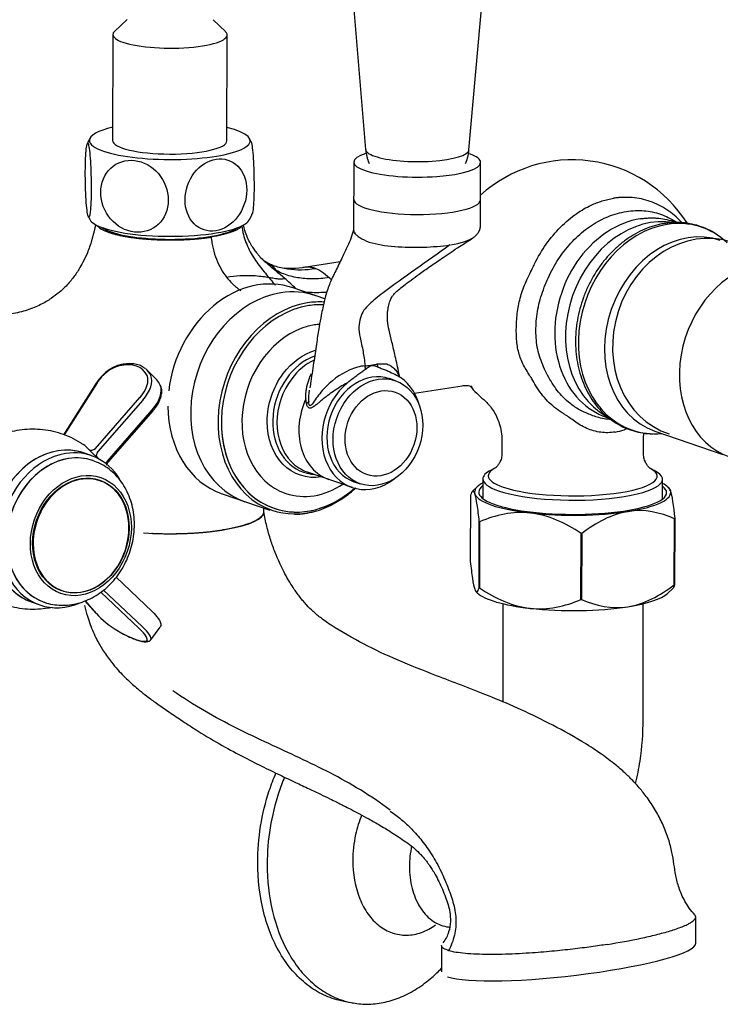
# Model space of a CAD drawing. Units: millimetres. Extents: x 948 to 1555, y 375 to 1233.
# Drawn here: x 1182 to 1312, y 628 to 810 of the extents above; entities that cross this region are included whole.
import ezdxf

# ---------------------------------------------------------------- set-up
doc = ezdxf.new("R2010")
doc.units = ezdxf.units.MM
doc.layers.add('2细线层', color=3, linetype='Continuous')

msp = doc.modelspace()

# ---------------------------------------------------------------- linework, layer by layer
at = {"layer": '2细线层'}
for p, q in [((1240.49, 853.16), (1246.1, 786.23)), ((1265.31, 786.18), (1271.3, 853.07)), ((1201.81, 810.36), (1199.48, 808.18)), ((1220.09, 808.12), (1217.77, 810.32)), ((1199.16, 807.57), (1199.11, 787.91)), ((1220.35, 787.85), (1220.4, 807.51)), ((1243.92, 783.9), (1243.88, 771.32)), ((1267.45, 772.1), (1267.48, 783.84)), ((1303.89, 772.67), (1303.32, 772.86)), ((1241.38, 765.41), (1234.67, 764.35)), ((1238.53, 758.52), (1232.63, 760.55)), ((1207.3, 743.44), (1205.54, 745.25)), ((1196.07, 742.87), (1189.99, 733.28)), ((1196.21, 742.9), (1190.09, 733.24)), ((1251.68, 743.29), (1250.54, 743.69)), ((1255.21, 740.97), (1264.07, 742.38)), ((1255.29, 740.81), (1255.02, 740.77)), ((1195.92, 730.71), (1204.18, 740.16)), ((1204.72, 739.71), (1196.37, 730.16)), ((1198.13, 728.35), (1206.48, 737.9)), ((1198.27, 728.18), (1206.62, 737.72)), ((1290.82, 736.52), (1291.37, 736.33)), ((1299.82, 733.95), (1312.46, 729.6)), ((1271.44, 732), (1271.44, 729.9)), ((1297.74, 729.82), (1297.74, 732.28)), ((1195.11, 729.4), (1193.68, 729.9)), ((1195.42, 728.49), (1195.42, 728.49)), ((1235.24, 726.38), (1243.59, 723.51)), ((1270.34, 727.18), (1269.42, 726.72)), ((1299.74, 726.63), (1298.82, 727.1)), ((1243.95, 724.56), (1245.1, 724.16)), ((1267.88, 725.08), (1267.87, 721.43)), ((1301.25, 721.34), (1301.26, 724.99)), ((1219.47, 722.29), (1228.31, 719.24)), ((1266.9, 723.66), (1265.92, 722.74)), ((1302.5, 723.31), (1302.24, 723.56)), ((1265.59, 722.03), (1265.56, 709.74)), ((1227.23, 719), (1227.23, 719.61)), ((1267.19, 704.85), (1267.23, 717.14)), ((1267.29, 717.12), (1267.26, 704.83)), ((1303.44, 705.4), (1303.48, 717.69)), ((1303.53, 717.72), (1303.49, 705.42)), ((1286.11, 702.67), (1286.14, 714.96)), ((1286.26, 714.96), (1286.23, 702.67)), ((1206.48, 700.44), (1199.77, 706.8)), ((1204.06, 697.31), (1196.95, 704.05)), ((1197.44, 704.44), (1204.6, 697.65)), ((1266.59, 704.14), (1266.84, 703.9)), ((1302.18, 703.8), (1303.15, 704.7)), ((1184.14, 702.16), (1185.57, 701.67)), ((1186.37, 702.19), (1186.37, 702.19)), ((1193.96, 702.41), (1196, 700.12)), ((1193.99, 702.42), (1196.08, 700.06)), ((1271.66, 683.66), (1271.66, 701.89)), ((1297.66, 680.47), (1297.66, 701.89)), ((1206.19, 695.2), (1207.97, 697.57)), ((1307.46, 638.84), (1307.47, 643.76)), ((1260.23, 638.45), (1260.21, 633.54)), ((1242.01, 628.08), (1243.77, 627.76))]:
    msp.add_line(p, q, dxfattribs=at)
for centre, radius, start, end in [((1284.47, 759.03), 25.29, 32.4327, 132.252), ((1284.47, 759.03), 25.29, 221.4531, 229.5074), ((1188.81, 716.06), 13.33, 330.211, 351.8086), ((1246.36, 642.21), 14.68, 252.4441, 252.853), ((1246.34, 642.13), 14.6, 252.8505, 259.8856)]:
    msp.add_arc(centre, radius, start, end, dxfattribs=at)
for centre, major_axis, ratio, start_param, end_param in [((1209.78, 807.54), (-10.62, 0.03), 0.234612, 6.0394, 6.283185), ((1209.78, 807.54), (-10.62, 0.03), 0.234612, 0.602677, 3.385441), ((1209.78, 807.54), (-10.62, 0.03), 0.234612, 0, 0.602677), ((1209.73, 787.88), (-14.93, 0.04), 0.234612, 5.503562, 6.283185), ((1209.73, 787.88), (-14.93, 0.04), 0.234612, 0.602677, 3.921083), ((1209.73, 787.88), (-14.93, 0.04), 0.234612, 0, 0.602677), ((1209.73, 787.88), (10.62, -0.03), 0.234612, 3.141673, 6.283185), ((1255.71, 786.25), (-9.61, 0.03), 0.234612, 0.020304, 0.602677), ((1255.71, 786.25), (-9.61, 0.03), 0.234612, 0.602677, 3.121351), ((1255.7, 783.87), (11.78, -0.03), 0.234612, 2.519834, 6.283185), ((1255.7, 783.87), (11.78, -0.03), 0.234612, 0, 0.602677), ((1255.68, 776.94), (11.78, -0.03), 0.234612, 3.141673, 6.283185), ((1299.08, 754), (6.25, 18.17), 0.800827, 0.134409, 2.995811), ((1209.69, 773.62), (-14.93, 0.04), 0.234612, 0.12329, 0.602677), ((1209.68, 772.64), (13.66, -0.04), 0.234612, 3.307978, 3.745218), ((1209.68, 772.64), (-13.15, 0.04), 0.234612, 0.299415, 0.602677), ((1209.69, 773.62), (-14.93, 0.04), 0.234612, 0.602677, 3.017973), ((1209.68, 772.64), (-13.15, 0.04), 0.234612, 0.602677, 2.842142), ((1302.04, 752.98), (-6.48, -18.82), 0.800827, 3.544117, 6.283185), ((1305.91, 751.65), (6.09, 17.69), 0.800827, 0, 3.141494), ((1308.17, 751.27), (5.67, 17.83), 0.850281, 0, 3.141494), ((1302.04, 752.98), (-6.48, -18.82), 0.800827, 2.793963, 3.544117), ((1319.81, 746.86), (-6.09, -17.69), 0.800827, 3.544117, 6.283185), ((1226.05, 741.42), (6.58, 19.13), 0.800827, 0, 1.837735), ((1230.28, 739.96), (-6.58, -19.13), 0.800827, 3.544117, 6.283185), ((1230.28, 739.96), (-6.58, -19.13), 0.800827, 3.141502, 3.544117), ((1235.24, 738.25), (-6.53, -18.98), 0.800827, 3.544117, 6.283185), ((1235.49, 738.17), (-6.39, -18.56), 0.800827, 3.544117, 6.283185), ((1235.24, 738.25), (-6.53, -18.98), 0.800827, 3.356701, 3.544117), ((1235.49, 738.17), (-6.39, -18.56), 0.800827, 3.375354, 3.544117), ((1236.57, 737.8), (-5.31, -15.42), 0.800827, 3.544117, 6.283185), ((1236.57, 737.8), (-5.31, -15.42), 0.800827, 3.475591, 3.544117), ((1238.32, 737.19), (-3.74, -10.87), 0.800827, 3.73006, 6.283185), ((1199.11, 742.49), (-3.26, -3.18), 0.555532, 3.885894, 5.115728), ((1197.64, 738.13), (-7.24, -7.07), 0.555532, 2.94217, 3.885894), ((1201.97, 741.5), (-3.26, -3.18), 0.555532, 1.712336, 2.94217), ((1202.27, 741.2), (3.62, 3.53), 0.555532, 4.853929, 6.083763), ((1197.94, 737.83), (7.6, 7.42), 0.555532, 6.083763, 6.361262), ((1247.24, 734.12), (3.29, 9.56), 0.800827, 0, 3.141494), ((1247.24, 734.12), (3.65, 10.62), 0.800827, 5.409993, 6.171991), ((1196.5, 742.6), (-0.427, 0.271), 0.326355, 5.654959, 6.283209), ((1204.03, 739.4), (-3.62, -3.53), 0.555532, 1.712336, 2.94217), ((1199.7, 736.03), (-7.6, -7.42), 0.555532, 2.94217, 3.141606), ((1207.57, 742.15), (0.461, 0.208), 0.815016, 6.28256, 6.571439), ((1247.24, 734.12), (3.65, 10.62), 0.800827, 0.916262, 4.014761), ((1242.95, 735.6), (-3.65, -10.62), 0.800827, 4.575102, 6.283177), ((1226.05, 741.42), (6.58, 19.13), 0.800827, 1.983629, 3.141502), ((1235.49, 738.17), (6.39, 18.56), 0.800827, 1.97332, 4.104155), ((1302.04, 752.98), (-6.48, -18.82), 0.800827, 0, 0.347644), ((1188.91, 716.03), (4.77, 13.87), 0.800827, 0, 3.141494), ((1188.91, 716.03), (-4.77, -13.87), 0.800827, 3.544117, 6.283185), ((1190.34, 715.53), (-4.77, -13.87), 0.800827, 3.544117, 6.283185), ((1190.9, 715.34), (4.53, 13.15), 0.800827, 0, 3.135604), ((1188.91, 716.03), (-4.77, -13.87), 0.800827, 3.141502, 3.544117), ((1190.34, 715.53), (-4.77, -13.87), 0.800827, 2.568554, 3.544117), ((1195.33, 731.31), (-0.764, -0.663), 0.831046, 0.221659, 1.619942), ((1196.86, 729.86), (-0.644, -0.78), 0.563755, 4.794188, 6.107924), ((1190.9, 715.34), (-4.53, -13.15), 0.800827, 3.544117, 6.283185), ((1190.9, 715.34), (-4.53, -13.15), 0.800827, 3.134237, 3.544117), ((1198.62, 728.06), (-0.794, -0.627), 0.542917, 4.911589, 5.471528), ((1193.25, 714.53), (3.51, 10.2), 0.800827, 0, 3.544117), ((1238.32, 737.19), (-3.74, -10.87), 0.800827, 0, 0.217563), ((1284.57, 725.04), (-16.69, 0.05), 0.234612, 5.851886, 6.283185), ((1284.58, 725.6), (-15.68, 0.04), 0.234612, 5.851886, 6.283185), ((1284.57, 725.04), (-16.69, 0.05), 0.234612, 0.602677, 3.572955), ((1284.58, 725.6), (-15.68, 0.04), 0.234612, 0.602677, 3.557149), ((1193.25, 714.53), (3.51, 10.2), 0.800827, 4.946249, 6.283185), ((1236.57, 737.8), (-5.31, -15.42), 0.800827, 0, 0.81152), ((1284.57, 722.58), (-18.21, 0.05), 0.234612, 5.872044, 6.362264), ((1284.57, 725.04), (-16.69, 0.05), 0.234612, 0, 0.602677), ((1284.58, 725.6), (-15.68, 0.04), 0.234612, 0, 0.602677), ((1284.57, 722.58), (-18.21, 0.05), 0.234612, 3.220671, 3.552731), ((1235.49, 738.17), (-6.39, -18.56), 0.800827, 0, 0.962513), ((1284.57, 722.58), (17.45, -0.05), 0.234612, 2.845676, 6.283185), ((1284.57, 722.58), (-18.21, 0.05), 0.234612, 0.079078, 1.126276), ((1284.57, 722.58), (-18.21, 0.05), 0.234612, 2.173474, 3.220671), ((1284.57, 722.58), (17.45, -0.05), 0.234612, 0, 0.295881), ((1209.53, 719.05), (-17.7, 0.05), 0.234612, 1.304234, 3.141673), ((1235.24, 738.25), (-6.53, -18.98), 0.800827, 0, 0.511105), ((1284.57, 722.58), (-18.21, 0.05), 0.234612, 1.126276, 2.173474), ((1284.56, 719.87), (20.99, -0.06), 0.234612, 3.741374, 3.747166), ((1284.56, 719.87), (20.99, -0.06), 0.234612, 5.835769, 5.841561), ((1284.56, 719.87), (20.99, -0.06), 0.234612, 4.788571, 4.794364), ((1193.25, 714.53), (3.51, 10.2), 0.800827, 3.544117, 4.478642), ((1284.52, 704.88), (18.21, -0.05), 0.234612, 3.385359, 4.267869), ((1284.52, 707.58), (-20.99, 0.06), 0.234612, 0.599781, 0.605573), ((1284.52, 707.58), (-20.99, 0.06), 0.234612, 2.694176, 2.699968), ((1190.34, 715.53), (-4.77, -13.87), 0.800827, 0, 0.63186), ((1284.52, 707.58), (-20.99, 0.06), 0.234612, 1.646979, 1.652771), ((1284.52, 704.88), (18.21, -0.05), 0.234612, 5.315066, 6.039416), ((1284.52, 704.88), (18.21, -0.05), 0.234612, 4.267869, 5.315066), ((1196.38, 700.45), (0.378, 0.336), 0.655308, 3.141572, 3.442307), ((1198.99, 698.83), (3.64, -2.73), 0.22374, 3.975006, 5.20484), ((1197.54, 701.28), (8.09, -6.07), 0.22374, 5.20484, 6.148563), ((1201.85, 697.84), (3.64, -2.73), 0.22374, 6.148563, 7.378398), ((1202.15, 698.24), (-4.05, 3.03), 0.22374, 3.146037, 4.236805), ((1205.67, 695.42), (-0.189, 0.469), 0.96583, 2.099864, 3.142823), ((1283.83, 636.19), (23.62, 2.71), 0.143356, 3.433126, 6.266352)]:
    msp.add_ellipse(centre, major_axis=major_axis, ratio=ratio, start_param=start_param, end_param=end_param, dxfattribs=at)
for centre, major_axis in [((1248.39, 733.73), (-3.29, -9.56)), ((1248.96, 733.53), (2.63, 7.65)), ((1193.21, 714.55), (-3.7, -10.76)), ((1193.21, 714.55), (-3.54, -10.28))]:
    msp.add_ellipse(centre, major_axis=major_axis, ratio=0.800827, dxfattribs=at)
for points, degree in [([(1194.94, 788.36), (1194.58, 787.81), (1194.36, 787.2)], 2), ([(1224.83, 787.68), (1224.71, 788), (1224.52, 788.28)], 2), ([(1194.61, 773.8), (1194.89, 773.24)], 1), ([(1224.48, 773.12), (1224.83, 773.69), (1225.04, 774.33)], 2), ([(1195.94, 772.31), (1195.64, 770.77), (1195.17, 769.27)], 2), ([(1266.05, 769.82), (1267.42, 770.78), (1267.45, 772.09)], 2), ([(1243.88, 771.39), (1243.86, 771.24)], 1), ([(1243.87, 771.33), (1243.87, 771.24), (1243.89, 771.16), (1243.92, 771.07)], 3), ([(1243.88, 771.32), (1243.88, 771.09), (1243.95, 770.85), (1244.1, 770.62)], 3), ([(1261.89, 768.54), (1263.8, 768.86), (1265.23, 769.31), (1266.03, 769.81)], 3), ([(1236.77, 764.14), (1237.79, 763.79), (1238.82, 763.06), (1239.75, 762.03)], 3), ([(1246.02, 746.07), (1245.04, 745.99), (1244.09, 745.73), (1243.18, 745.32)], 3), ([(1248.28, 746.43), (1248.91, 746.42), (1249.51, 746.41), (1250.04, 746.41)], 3), ([(1250.63, 744.94), (1251.03, 744.75), (1251.43, 744.55), (1251.82, 744.35)], 3), ([(1242.72, 742.91), (1243.12, 743.23), (1243.51, 743.56), (1243.91, 743.87)], 3), ([(1235.54, 739.49), (1235.41, 739.25), (1235.14, 739.06)], 2), ([(1194.71, 730.52), (1194.4, 730.88), (1194.04, 731.19), (1193.65, 731.45)], 3), ([(1266.42, 722.29), (1266.13, 723.14), (1265.85, 722.85), (1265.59, 722.03)], 3), ([(1302.48, 723.33), (1302.56, 723.26), (1302.64, 723.1), (1302.72, 722.86)], 3), ([(1302.72, 722.86), (1303, 722.01), (1303.28, 720.06), (1303.53, 717.72)], 3), ([(1201.7, 719.19), (1201.65, 719.37), (1201.59, 719.55), (1201.53, 719.73)], 3), ([(1276.73, 718.74), (1273.45, 719.12), (1270.25, 718.36), (1267.29, 717.12)], 3), ([(1294.88, 719.03), (1291.85, 718.55), (1288.94, 716.95), (1286.26, 714.96)], 3), ([(1303.48, 717.69), (1300.81, 718.83), (1297.9, 719.51), (1294.88, 719.03)], 3), ([(1266.37, 704.59), (1266.65, 703.74), (1266.93, 704.04), (1267.19, 704.85)], 3), ([(1294.83, 701.33), (1297.85, 701.81), (1300.77, 703.41), (1303.44, 705.4)], 3), ([(1303.49, 705.42), (1303.38, 705.07), (1303.27, 704.81), (1303.15, 704.7)], 3), ([(1276.68, 701.04), (1279.95, 700.67), (1283.15, 701.42), (1286.11, 702.67)], 3), ([(1286.23, 702.67), (1288.9, 701.53), (1291.8, 700.85), (1294.83, 701.33)], 3), ([(1205.86, 694.95), (1206.11, 695.01), (1206.19, 695.22)], 2), ([(1254.65, 656.9), (1254.39, 655.64), (1254.25, 654.36), (1254.25, 653.09)], 3), ([(1261.16, 641.93), (1261.36, 641.9), (1261.55, 641.86), (1261.75, 641.83)], 3)]:
    msp.add_open_spline(points, degree=degree, dxfattribs=at)
for points, degree, knots in [([(1194.04, 782.14), (1194.03, 780.37), (1194.09, 778.46), (1194.28, 775.41), (1194.42, 774.28), (1194.7, 773.44), (1194.84, 773.71), (1195.06, 775.57), (1195.12, 777.13), (1195.13, 780.63), (1195.07, 782.56), (1194.88, 785.61), (1194.74, 786.73), (1194.46, 787.59), (1194.31, 787.3), (1194.11, 785.46), (1194.04, 783.91), (1194.04, 782.14)], 3, [0, 0, 0, 0, 0.125, 0.125, 0.25, 0.25, 0.375, 0.375, 0.5, 0.5, 0.625, 0.625, 0.75, 0.75, 0.875, 0.875, 1, 1, 1, 1]), ([(1224.81, 787.74), (1224.82, 787.71), (1224.84, 787.68), (1224.99, 787.22), (1225.13, 786.09), (1225.33, 783.05), (1225.38, 781.13), (1225.38, 779.36)], 3, [0, 0, 0, 0, 0.044335, 0.044335, 0.522168, 0.522168, 1, 1, 1, 1]), ([(1246.12, 786.22), (1246.14, 785.89), (1246.23, 785.13), (1246.49, 784.28), (1246.7, 783.75), (1246.76, 783.63)], 3, [0, 0, 0, 0, 0.368253, 0.853258, 1, 1, 1, 1]), ([(1264.66, 783.63), (1264.73, 783.78), (1264.95, 784.34), (1265.2, 785.19), (1265.27, 785.89), (1265.29, 786.17)], 3, [0, 0, 0, 0, 0.192764, 0.687973, 1, 1, 1, 1]), ([(1209.45, 776.84), (1209.45, 778.61), (1208.76, 780.42), (1206.45, 783.13), (1204.82, 784.02), (1201.57, 784.39), (1199.95, 783.89), (1197.59, 781.69), (1196.9, 780.03), (1196.89, 776.53), (1197.58, 774.7), (1199.89, 771.99), (1201.51, 771.09), (1204.79, 770.72), (1206.41, 771.23), (1208.74, 773.41), (1209.44, 775.06), (1209.45, 776.84)], 3, [0, 0, 0, 0, 0.125, 0.125, 0.25, 0.25, 0.375, 0.375, 0.5, 0.5, 0.625, 0.625, 0.75, 0.75, 0.875, 0.875, 1, 1, 1, 1]), ([(1218.28, 771.14), (1219.78, 771.38), (1221.26, 772.32), (1223.39, 775.1), (1224.02, 776.95), (1224.03, 780.45), (1223.42, 782.09), (1221.28, 784.22), (1219.8, 784.68), (1216.84, 784.21), (1215.34, 783.27), (1213.22, 780.5), (1212.57, 778.66), (1212.56, 775.13), (1213.19, 773.49), (1215.3, 771.38), (1216.78, 770.91), (1218.28, 771.14)], 3, [0, 0, 0, 0, 0.125, 0.125, 0.25, 0.25, 0.375, 0.375, 0.5, 0.5, 0.625, 0.625, 0.75, 0.75, 0.875, 0.875, 1, 1, 1, 1]), ([(1225.38, 779.36), (1225.37, 777.59), (1225.31, 776.04), (1225.15, 774.68), (1225.09, 774.39), (1225.03, 774.24)], 3, [0, 0, 0, 0, 0.676486, 0.676486, 1, 1, 1, 1]), ([(1277.06, 764.11), (1277.21, 764.41), (1277.97, 766), (1280.29, 769.94), (1284.01, 773.68), (1287.73, 775.86), (1289.71, 776.6), (1291.11, 776.99), (1291.82, 777.12), (1292.17, 777.19)], 3, [0, 0, 0, 0, 0.044845, 0.236185, 0.616975, 0.770117, 0.884971, 0.942475, 1, 1, 1, 1]), ([(1304.92, 772.62), (1304.87, 772.68), (1304, 773.61), (1302.14, 775.18), (1299.03, 776.72), (1296.76, 777.25), (1295.57, 777.32), (1295.53, 777.32), (1295.48, 777.32), (1295.38, 777.33), (1295.13, 777.34), (1294.63, 777.34), (1294.05, 777.33), (1293.56, 777.32), (1293.34, 777.31), (1293.25, 777.3), (1293.16, 777.3), (1292.8, 777.27), (1292.46, 777.24), (1292.17, 777.19)], 3, [0, 0, 0, 0, 0.017081, 0.262811, 0.50854, 0.75427, 0.76003, 0.761949, 0.763869, 0.769628, 0.784986, 0.815703, 0.877135, 0.907851, 0.91937, 0.923209, 0.927049, 0.938568, 1, 1, 1, 1]), ([(1291.74, 736.07), (1291.73, 736.07), (1290.85, 736.13), (1289.2, 736.44), (1287.19, 737.25), (1285.78, 737.91), (1284.65, 738.65), (1283.59, 739.46), (1282.13, 740.87), (1280.49, 743.12), (1278.93, 746.22), (1277.87, 749.46), (1277.66, 752.98), (1278.01, 756.65), (1279.06, 760.27), (1280.63, 763.79), (1282.64, 767.09), (1285.14, 769.95), (1288.03, 772.27), (1291.21, 773.94), (1293.42, 774.54), (1294.55, 774.71)], 3, [0, 0, 0, 0, 0.000361, 0.05335, 0.099991, 0.136598, 0.160063, 0.183434, 0.219955, 0.284525, 0.34949, 0.413421, 0.475648, 0.53666, 0.600231, 0.665933, 0.731404, 0.797501, 0.864301, 0.931799, 1, 1, 1, 1]), ([(1297.12, 773.37), (1292.98, 772.72), (1288.85, 770.05), (1282.96, 762.2), (1281.24, 757.07), (1281.22, 747.29), (1282.91, 742.7), (1287.26, 738.25), (1288.96, 737.17), (1290.82, 736.54)], 3, [0, 0, 0, 0, 0.286738, 0.286738, 0.573475, 0.573475, 0.860213, 0.860213, 1, 1, 1, 1]), ([(1294.55, 774.71), (1295.65, 774.89), (1297.8, 774.99), (1300.92, 774.36), (1302.92, 773.38), (1303.89, 772.74), (1303.98, 772.67)], 3, [0, 0, 0, 0, 0.325829, 0.648219, 0.967304, 1, 1, 1, 1]), ([(1297.12, 773.37), (1297.38, 773.41), (1297.69, 773.45), (1298.01, 773.48), (1298.09, 773.49), (1298.17, 773.5), (1298.37, 773.51), (1298.8, 773.54), (1299.32, 773.54), (1299.77, 773.53), (1299.98, 773.52), (1300.08, 773.51), (1300.12, 773.51), (1300.16, 773.51), (1301.2, 773.43), (1302.27, 773.22), (1303.28, 772.88), (1303.32, 772.86)], 3, [0, 0, 0, 0, 0.121951, 0.144817, 0.152439, 0.160061, 0.182927, 0.243902, 0.365854, 0.426829, 0.457317, 0.46875, 0.472561, 0.476372, 0.487805, 0.97561, 1, 1, 1, 1]), ([(1223.15, 772.07), (1223.14, 772.06), (1222.97, 771.83), (1222.57, 771.51), (1221.83, 771.13), (1221.15, 770.86), (1220.37, 770.61), (1219.48, 770.37), (1218.5, 770.16), (1217.78, 770.04), (1217.42, 769.98)], 3, [0, 0, 0, 0, 0.022692, 0.267019, 0.389182, 0.511346, 0.633509, 0.755673, 0.877836, 1, 1, 1, 1]), ([(1223.11, 772.02), (1223.26, 770.97), (1223.75, 768.98), (1225.19, 766.23), (1226.99, 763.8), (1228.42, 762.12), (1229.18, 761.23), (1229.33, 761.06)], 3, [0, 0, 0, 0, 0.240404, 0.476373, 0.711117, 0.945541, 1, 1, 1, 1]), ([(1226.55, 766.17), (1226.54, 766.19), (1226.47, 766.3), (1226.21, 766.65), (1225.79, 767.17), (1225.28, 767.86), (1224.71, 768.75), (1224.14, 769.87), (1223.71, 771.08), (1223.5, 771.89), (1223.42, 772.26)], 3, [0, 0, 0, 0, 0.151483, 0.29236, 0.42201, 0.542021, 0.657134, 0.7743, 0.901753, 1, 1, 1, 1]), ([(1301.65, 772.5), (1301.32, 772.45), (1300.39, 772.27), (1298.87, 771.83), (1297.11, 771.08), (1295.4, 770.13), (1293.77, 768.98), (1292.23, 767.63), (1290.81, 766.12), (1289.51, 764.46), (1288.36, 762.66), (1287.36, 760.74), (1286.53, 758.74), (1285.89, 756.67), (1285.42, 754.56), (1285.15, 752.43), (1285.08, 750.3), (1285.2, 748.21), (1285.52, 746.17), (1286.03, 744.21), (1286.73, 742.36), (1287.6, 740.63), (1288.65, 739.05), (1289.85, 737.63), (1291.2, 736.4), (1292.66, 735.37), (1294.24, 734.55), (1295.89, 733.94), (1297.62, 733.58), (1298.82, 733.42), (1299.45, 733.45), (1299.48, 733.45)], 3, [0, 0, 0, 0, 0.019685, 0.055687, 0.091763, 0.127939, 0.164196, 0.200517, 0.236883, 0.273278, 0.309693, 0.34612, 0.382556, 0.419, 0.455452, 0.491913, 0.528383, 0.564858, 0.601332, 0.637794, 0.67423, 0.710617, 0.746933, 0.783153, 0.819257, 0.855241, 0.891114, 0.926906, 0.962659, 0.998408, 1, 1, 1, 1]), ([(1311.55, 770.28), (1311.32, 770.45), (1310.61, 770.95), (1309.3, 771.6), (1307.64, 772.2), (1305.92, 772.57), (1304.14, 772.72), (1302.71, 772.65), (1301.88, 772.54), (1301.65, 772.5)], 3, [0, 0, 0, 0, 0.080005, 0.251169, 0.421948, 0.59255, 0.763141, 0.933939, 1, 1, 1, 1]), ([(1198.44, 770.85), (1199.98, 770.32), (1202.25, 769.97), (1204.53, 769.62), (1207.2, 769.5), (1209.87, 769.37), (1212.52, 769.5), (1215.18, 769.62), (1217.42, 769.98)], 2, [0, 0, 0, 0.25, 0.25, 0.5, 0.5, 0.75, 0.75, 1, 1, 1]), ([(1217.42, 769.98), (1217.45, 769.62), (1217.54, 768.91), (1217.83, 767.5), (1218.36, 765.81), (1219.22, 764.02), (1220.24, 762.51), (1221.07, 761.57), (1221.6, 761.07), (1221.77, 760.92), (1221.87, 760.84), (1221.94, 760.77), (1222.01, 760.71), (1222.11, 760.63), (1222.28, 760.49), (1222.56, 760.28), (1222.78, 760.13), (1222.91, 760.04)], 3, [0, 0, 0, 0, 0.079141, 0.158281, 0.316562, 0.474843, 0.633124, 0.791405, 0.830976, 0.850761, 0.860653, 0.870546, 0.880438, 0.890331, 0.910116, 0.949686, 1, 1, 1, 1]), ([(1243.84, 771.26), (1243.71, 770.76), (1243.42, 769.79), (1242.82, 768.43), (1242.27, 767.25), (1241.74, 766.15), (1241.16, 764.97), (1240.57, 763.76), (1240, 762.59), (1239.5, 761.47), (1239.04, 760.31), (1238.69, 759.17), (1238.39, 757.98), (1238.13, 756.79), (1237.82, 755.23), (1237.43, 753.15), (1236.99, 750.31), (1236.5, 746.91), (1236.07, 744.08), (1235.81, 742.38), (1235.75, 741.99)], 3, [0, 0, 0, 0, 0.080699, 0.153861, 0.202519, 0.254139, 0.308856, 0.36304, 0.412951, 0.457192, 0.495923, 0.538655, 0.570728, 0.60543, 0.643791, 0.70316, 0.777599, 0.86656, 0.969319, 1, 1, 1, 1]), ([(1243.86, 771.23), (1243.84, 771.15), (1243.85, 771.08), (1243.89, 770.95), (1243.92, 770.9), (1243.97, 770.83), (1243.99, 770.8), (1244.04, 770.75), (1244.07, 770.73), (1244.08, 770.63)], 3, [0, 0, 0, 0, 0.433145, 0.433145, 0.716572, 0.716572, 0.858286, 0.858286, 1, 1, 1, 1]), ([(1244.12, 770.8), (1244.17, 770.48), (1244.33, 770.44), (1244.63, 770.16), (1244.83, 770.02), (1245.49, 769.6), (1246.11, 769.29), (1248.15, 768.6), (1249.78, 768.37), (1254.97, 767.95), (1258.75, 768.08), (1261.76, 768.52)], 3, [0, 0, 0, 0, 0.056168, 0.056168, 0.11909, 0.11909, 0.244935, 0.244935, 0.496623, 0.496623, 1, 1, 1, 1]), ([(1252.41, 744.01), (1252.37, 744.23), (1252.13, 745.51), (1251.66, 747.67), (1251.05, 750.34), (1250.48, 752.54), (1250.15, 754.31), (1250.14, 755.56), (1250.24, 756.44), (1250.39, 757.29), (1250.65, 758.19), (1250.95, 758.84), (1251.3, 759.28), (1251.69, 759.7), (1252.3, 760.28), (1253.27, 761.04), (1254.56, 762.03), (1256.19, 763.21), (1258.17, 764.61), (1260.66, 766.3), (1263.32, 768.07), (1265.2, 769.28), (1266.04, 769.81)], 3, [0, 0, 0, 0, 0.014805, 0.085192, 0.145137, 0.195156, 0.235326, 0.266599, 0.284787, 0.301407, 0.335436, 0.370177, 0.398538, 0.42034, 0.449458, 0.492039, 0.551867, 0.614997, 0.694074, 0.791028, 0.907206, 1, 1, 1, 1]), ([(1195.21, 769.33), (1194.98, 768.56), (1194.5, 767.18), (1193.67, 765.4), (1192.92, 764.08), (1192.28, 763.11), (1191.69, 762.3), (1191.01, 761.48), (1190.19, 760.6), (1189.1, 759.6), (1187.61, 758.48), (1185.64, 757.33), (1183.18, 756.33), (1181.34, 755.88), (1180.34, 755.72)], 3, [0, 0, 0, 0, 0.093599, 0.172388, 0.23433, 0.279318, 0.323024, 0.373158, 0.429774, 0.501937, 0.596006, 0.711681, 0.848858, 1, 1, 1, 1]), ([(1261.76, 768.52), (1257.53, 765.42), (1253.24, 762.56), (1248.88, 759.26), (1248.4, 758.88), (1247.5, 758.14), (1247.2, 757.87), (1246.49, 757.18), (1246.1, 756.79), (1245.51, 755.97), (1245.32, 755.51), (1245.01, 754.44), (1244.89, 753.87), (1244.84, 752.69), (1244.93, 752.07), (1245.25, 750.53), (1245.47, 749.6), (1245.78, 747.86), (1245.89, 747.11), (1246.02, 746.07)], 3, [0, 0, 0, 0, 0.5, 0.5, 0.5625, 0.5625, 0.625, 0.625, 0.6875, 0.6875, 0.75, 0.75, 0.8125, 0.8125, 0.875, 0.875, 0.9375, 0.9375, 1, 1, 1, 1]), ([(1233.16, 760.4), (1232.49, 761.06), (1230.8, 762.59), (1228.47, 764.44), (1226.95, 765.79), (1226.44, 766.28)], 3, [0, 0, 0, 0, 0.316974, 0.765066, 1, 1, 1, 1]), ([(1228.93, 764.72), (1228.63, 764.82), (1228.11, 765.04), (1227.5, 765.39), (1227.03, 765.75), (1226.74, 765.98), (1226.52, 766.21), (1226.45, 766.28)], 3, [0, 0, 0, 0, 0.321384, 0.590245, 0.797115, 0.941746, 1, 1, 1, 1]), ([(1229.84, 763.25), (1229.68, 763.54), (1229.21, 764.2), (1228.51, 764.81), (1227.97, 765.13), (1227.84, 765.2)], 3, [0, 0, 0, 0, 0.346937, 0.857685, 1, 1, 1, 1]), ([(1228.77, 764.77), (1228.89, 764.73), (1229.81, 764.41), (1232.42, 763.82), (1235.03, 763.87), (1236.77, 764.14)], 3, [0, 0, 0, 0, 0.047921, 0.365281, 1, 1, 1, 1]), ([(1239.34, 762.47), (1238.27, 762.3), (1236.24, 762.14), (1233.44, 762.36), (1230.95, 763.01), (1229.45, 763.79), (1228.77, 764.24)], 3, [0, 0, 0, 0, 0.261051, 0.515942, 0.768807, 1, 1, 1, 1]), ([(1234.38, 764.29), (1233.5, 764.16), (1232.34, 764.08), (1231.26, 764.15), (1230.95, 764.18)], 3, [0, 0, 0, 0, 0.70707, 1, 1, 1, 1]), ([(1236.77, 764.14), (1236.65, 764.18), (1236.51, 764.23), (1236.35, 764.26), (1236.32, 764.27), (1236.28, 764.28), (1236.19, 764.3), (1236.06, 764.33), (1235.94, 764.35), (1235.88, 764.36), (1235.87, 764.36), (1235.85, 764.36), (1235.79, 764.37), (1235.67, 764.38), (1235.54, 764.39), (1235.44, 764.39), (1235.39, 764.39), (1235.37, 764.39), (1235.35, 764.39), (1235.1, 764.4), (1234.79, 764.37), (1234.49, 764.31), (1234.42, 764.3)], 3, [0, 0, 0, 0, 0.151607, 0.180033, 0.189509, 0.198984, 0.227411, 0.303214, 0.360067, 0.37428, 0.379018, 0.383755, 0.397968, 0.454821, 0.530625, 0.568526, 0.582739, 0.587477, 0.592215, 0.606428, 0.909642, 1, 1, 1, 1]), ([(1220.25, 762.55), (1221.14, 762.68), (1222.75, 762.85), (1224.78, 762.88), (1226.37, 762.76), (1227.63, 762.59), (1228.72, 762.41), (1229.63, 762.27), (1230.34, 762.17), (1230.84, 762.25), (1231.08, 762.31)], 3, [0, 0, 0, 0, 0.128455, 0.250966, 0.36764, 0.480108, 0.590177, 0.732054, 0.870397, 1, 1, 1, 1]), ([(1276.96, 743.69), (1276.79, 743.97), (1276.38, 744.63), (1275.52, 746), (1274.65, 747.83), (1274.13, 750.33), (1274.07, 753.15), (1274.25, 756.13), (1274.86, 759.03), (1275.67, 761.22), (1276.47, 762.89), (1276.85, 763.67), (1277.06, 764.11)], 3, [0, 0, 0, 0, 0.049022, 0.113467, 0.242221, 0.367572, 0.499453, 0.630462, 0.756803, 0.885613, 0.937077, 1, 1, 1, 1]), ([(1238.86, 759.71), (1238.36, 759.68), (1237.28, 759.63), (1236.01, 759.65), (1235.25, 759.7), (1235, 759.72), (1234.99, 759.72)], 3, [0, 0, 0, 0, 0.340935, 0.777584, 0.995909, 1, 1, 1, 1]), ([(1227.82, 735.74), (1227.83, 738.85), (1228.92, 742.12), (1232.4, 746.75), (1234.55, 748.3), (1236.79, 748.97)], 3, [0, 0, 0, 0, 0.539266, 0.539266, 1, 1, 1, 1]), ([(1200.49, 746.24), (1200.33, 746.21), (1199.88, 746.08), (1199.11, 745.74), (1198.22, 745.18), (1197.39, 744.49), (1196.65, 743.71), (1196.25, 743.15), (1196.07, 742.87)], 3, [0, 0, 0, 0, 0.097322, 0.280551, 0.463254, 0.645375, 0.82734, 1, 1, 1, 1]), ([(1205.14, 745.57), (1205, 745.69), (1204.6, 745.99), (1203.81, 746.29), (1202.8, 746.48), (1201.68, 746.47), (1200.89, 746.34), (1200.49, 746.24)], 3, [0, 0, 0, 0, 0.129628, 0.343125, 0.55956, 0.780048, 1, 1, 1, 1]), ([(1236.52, 747.14), (1234.96, 746.4), (1233.52, 745.2), (1230.66, 741.38), (1229.65, 738.39), (1229.64, 735.53)], 3, [0, 0, 0, 0, 0.399128, 0.399128, 1, 1, 1, 1]), ([(1246.02, 746.07), (1246.31, 746.09), (1246.89, 746.14), (1247.67, 746.27), (1248.07, 746.37), (1248.28, 746.43)], 3, [0, 0, 0, 0, 0.332229, 0.667771, 1, 1, 1, 1]), ([(1246.1, 745.45), (1246.3, 745.61), (1246.51, 745.77), (1246.73, 745.91), (1246.88, 746), (1247.03, 746.09), (1247.19, 746.13), (1247.32, 746.16), (1247.45, 746.17), (1247.58, 746.15), (1247.89, 746.1), (1248.17, 745.96), (1248.46, 745.83)], 3, [0, 0, 0, 0, 0.275933, 0.275933, 0.275933, 0.462353, 0.462353, 0.462353, 0.620496, 0.620496, 0.620496, 1, 1, 1, 1]), ([(1250.04, 746.41), (1250.29, 746.31), (1250.8, 746.1), (1251.44, 745.58), (1251.96, 744.91), (1252.21, 744.38), (1252.31, 744.11)], 3, [0, 0, 0, 0, 0.246549, 0.49635, 0.753596, 1, 1, 1, 1]), ([(1242.72, 742.91), (1242.27, 742.66), (1241.37, 742.17), (1240.12, 741.34), (1239.09, 740.58), (1238.28, 739.94), (1237.69, 739.45), (1237.21, 739.05), (1236.81, 738.74), (1236.48, 738.5), (1236.2, 738.33), (1235.97, 738.22), (1235.76, 738.18), (1235.57, 738.24), (1235.4, 738.39), (1235.26, 738.63), (1235.15, 738.96), (1235.08, 739.35), (1235.02, 739.8), (1235, 740.31), (1235.01, 740.89), (1235.07, 741.54), (1235.25, 742.55), (1235.57, 743.59), (1235.92, 744.33), (1236.06, 744.58)], 3, [0, 0, 0, 0, 0.086384, 0.170328, 0.252577, 0.306252, 0.352077, 0.390583, 0.422239, 0.449164, 0.472084, 0.49144, 0.507797, 0.525784, 0.545272, 0.567548, 0.593587, 0.620528, 0.651426, 0.686559, 0.726221, 0.77073, 0.820422, 0.936656, 1, 1, 1, 1]), ([(1243.18, 745.32), (1241.27, 744.46), (1239.64, 743.19), (1237.62, 741.01), (1237.06, 740.22), (1236.29, 739.12), (1236.03, 738.71), (1235.61, 738.59), (1235.55, 739.05), (1235.53, 740.14), (1235.58, 740.85), (1235.68, 741.54)], 3, [0, 0, 0, 0, 0.422777, 0.422777, 0.634166, 0.634166, 0.73986, 0.73986, 0.845554, 0.845554, 1, 1, 1, 1]), ([(1243.91, 743.87), (1244.16, 744.07), (1244.41, 744.25), (1244.66, 744.44), (1244.9, 744.61), (1245.14, 744.77), (1245.38, 744.94), (1245.62, 745.11), (1245.86, 745.27), (1246.1, 745.45)], 3, [0, 0, 0, 0, 0.344438, 0.344438, 0.344438, 0.672215, 0.672215, 0.672215, 1, 1, 1, 1]), ([(1248.46, 745.83), (1248.7, 745.71), (1248.96, 745.62), (1249.21, 745.53), (1249.45, 745.44), (1249.69, 745.35), (1249.93, 745.25), (1250.17, 745.15), (1250.4, 745.05), (1250.63, 744.94)], 3, [0, 0, 0, 0, 0.344556, 0.344556, 0.344556, 0.67207, 0.67207, 0.67207, 1, 1, 1, 1]), ([(1206.62, 737.72), (1206.74, 737.86), (1207.09, 738.29), (1207.58, 739.03), (1208, 739.92), (1208.23, 740.81), (1208.26, 741.64), (1208.13, 742.13), (1208.03, 742.36)], 3, [0, 0, 0, 0, 0.09468, 0.274412, 0.455384, 0.637994, 0.822265, 1, 1, 1, 1]), ([(1264, 742.38), (1264.28, 742.42), (1264.76, 742.46), (1265.43, 742.37), (1265.8, 742.26), (1265.91, 742.21), (1265.91, 742.21), (1265.92, 742.21)], 3, [0, 0, 0, 0, 0.303885, 0.539238, 0.752546, 0.968503, 1, 1, 1, 1]), ([(1283.11, 737.04), (1282.94, 737.14), (1281.81, 737.82), (1279.84, 739.41), (1278.07, 741.7), (1277.21, 743.24), (1276.96, 743.68)], 3, [0, 0, 0, 0, 0.069083, 0.45537, 0.841675, 1, 1, 1, 1]), ([(1268.07, 739.79), (1268.1, 739.76), (1268.31, 739.59), (1268.8, 739.1), (1269.47, 738.29), (1270.15, 737.25), (1270.73, 736.03), (1271.19, 734.6), (1271.43, 733.24), (1271.45, 732.35), (1271.43, 732.01)], 3, [0, 0, 0, 0, 0.021472, 0.146612, 0.28018, 0.422261, 0.570893, 0.72355, 0.895533, 1, 1, 1, 1]), ([(1292.46, 733.77), (1292.02, 733.72), (1291.15, 733.61), (1289.35, 733.72), (1287.11, 734.34), (1285.22, 735.54), (1284.05, 736.38), (1283.48, 736.8), (1283.21, 736.97), (1283.11, 737.04)], 3, [0, 0, 0, 0, 0.130584, 0.256476, 0.512526, 0.768756, 0.897135, 0.961351, 1, 1, 1, 1]), ([(1237.93, 725.45), (1237.91, 725.45), (1237.89, 725.44), (1235.23, 725.02), (1232.61, 725.89), (1228.89, 729.7), (1227.81, 732.62), (1227.82, 735.74)], 3, [0, 0, 0, 0, 0.003612, 0.003612, 0.501806, 0.501806, 1, 1, 1, 1]), ([(1229.64, 735.53), (1229.63, 732.67), (1230.62, 729.99), (1233.16, 727.39), (1234.16, 726.76), (1235.25, 726.39)], 3, [0, 0, 0, 0, 0.672208, 0.672208, 1, 1, 1, 1]), ([(1193.63, 731.44), (1193.48, 731.55), (1192.77, 732.05), (1191.4, 732.76), (1189.54, 733.5), (1187.62, 734.01), (1185.67, 734.28), (1183.73, 734.33), (1181.8, 734.16), (1179.93, 733.77), (1178.12, 733.18), (1176.66, 732.51), (1175.83, 732.03), (1175.54, 731.85)], 3, [0, 0, 0, 0, 0.029859, 0.135682, 0.240434, 0.344117, 0.446759, 0.548412, 0.649149, 0.749065, 0.848277, 0.946932, 1, 1, 1, 1]), ([(1292.46, 733.77), (1293.04, 733.86), (1293.79, 734.05), (1294.48, 734.34), (1294.65, 734.42)], 3, [0, 0, 0, 0, 0.753615, 1, 1, 1, 1]), ([(1297.74, 732.28), (1297.73, 732.3), (1297.7, 732.73), (1297.74, 733.17), (1297.81, 733.59)], 3, [0, 0, 0, 0, 0.049461, 1, 1, 1, 1]), ([(1196.15, 729.16), (1196.05, 729.24), (1195.94, 729.34), (1195.82, 729.44), (1195.71, 729.54), (1195.59, 729.65), (1195.47, 729.75), (1195.36, 729.86), (1195.25, 729.97), (1195.14, 730.07), (1195.04, 730.17), (1194.94, 730.27), (1194.86, 730.35), (1194.8, 730.42), (1194.75, 730.47), (1194.71, 730.52)], 3, [0, 0, 0, 0, 0.210489, 0.210489, 0.210489, 0.421132, 0.421132, 0.421132, 0.631074, 0.631074, 0.631074, 0.842484, 0.842484, 0.842484, 1, 1, 1, 1]), ([(1271.41, 729.89), (1271.42, 729.71), (1271.42, 729.23), (1271.21, 728.49), (1270.87, 727.83), (1270.54, 727.4), (1270.29, 727.17), (1270.22, 727.12), (1270.21, 727.11)], 3, [0, 0, 0, 0, 0.109846, 0.304075, 0.483236, 0.649105, 0.808282, 1, 1, 1, 1]), ([(1298.95, 727.03), (1298.95, 727.03), (1298.92, 727.05), (1298.78, 727.16), (1298.5, 727.46), (1298.15, 727.99), (1297.85, 728.76), (1297.71, 729.44), (1297.74, 729.79), (1297.75, 729.82)], 3, [0, 0, 0, 0, 0.093406, 0.25488, 0.415692, 0.58237, 0.777825, 0.981073, 1, 1, 1, 1]), ([(1186.37, 702.2), (1186.4, 702.19), (1186.91, 701.97), (1187.98, 701.75), (1189.54, 701.58), (1191.12, 701.65), (1192.69, 701.95), (1194.23, 702.46), (1195.71, 703.19), (1197.12, 704.12), (1198.44, 705.25), (1199.62, 706.54), (1200.67, 707.99), (1201.56, 709.57), (1202.26, 711.26), (1202.78, 713.01), (1203.09, 714.81), (1203.2, 716.63), (1203.08, 718.43), (1202.76, 720.19), (1202.21, 721.86), (1201.47, 723.43), (1200.53, 724.84), (1199.42, 726.08), (1198.16, 727.13), (1196.85, 727.93), (1195.94, 728.3), (1195.51, 728.45)], 3, [0, 0, 0, 0, 0.002471, 0.042555, 0.082487, 0.122434, 0.162581, 0.203074, 0.244003, 0.285396, 0.327219, 0.369401, 0.411855, 0.454506, 0.497305, 0.540225, 0.583255, 0.626383, 0.669579, 0.71278, 0.755881, 0.798742, 0.841212, 0.883169, 0.924553, 0.965386, 1, 1, 1, 1]), ([(1196.78, 728.6), (1196.74, 728.63), (1196.71, 728.67), (1196.67, 728.7), (1196.5, 728.86), (1196.33, 729.01), (1196.15, 729.16)], 3, [0, 0, 0, 0, 0.174554, 0.174554, 0.174554, 1, 1, 1, 1]), ([(1198.03, 727.61), (1198.04, 727.68), (1198.08, 727.87), (1198.16, 728.07), (1198.27, 728.16), (1198.28, 728.17)], 3, [0, 0, 0, 0, 0.344794, 0.916167, 1, 1, 1, 1]), ([(1232.88, 718.52), (1232.92, 718.51), (1233.56, 718.48), (1234.81, 718.63), (1236.62, 718.99), (1238.42, 719.59), (1240.17, 720.4), (1241.87, 721.42), (1243.23, 722.46), (1244.03, 723.16), (1244.3, 723.41)], 3, [0, 0, 0, 0, 0.01036, 0.160527, 0.311045, 0.461981, 0.613336, 0.765065, 0.917096, 1, 1, 1, 1]), ([(1267.23, 717.14), (1267.1, 718.32), (1266.97, 719.38), (1266.7, 721.15), (1266.56, 721.86), (1266.42, 722.29)], 3, [0, 0, 0, 0, 0.5, 0.5, 1, 1, 1, 1]), ([(1227.1, 718.58), (1226.99, 718.34), (1226.61, 717.86), (1225.52, 717.19), (1223.4, 716.36), (1221.19, 715.86), (1219.51, 715.59)], 3, [0, 0, 0, 0, 0.190693, 0.39302, 0.595346, 1, 1, 1, 1]), ([(1239.68, 697.93), (1239.1, 698.29), (1238.02, 699.06), (1236.49, 700.31), (1235.36, 701.43), (1234.58, 702.31), (1234.01, 703), (1233.44, 703.73), (1232.77, 704.68), (1231.98, 705.92), (1231.05, 707.57), (1230.13, 709.43), (1229.23, 711.51), (1228.43, 713.77), (1227.71, 716.31), (1227.35, 718.07), (1227.2, 718.97)], 3, [0, 0, 0, 0, 0.132243, 0.239459, 0.319756, 0.361609, 0.396119, 0.433399, 0.473388, 0.530685, 0.595336, 0.673048, 0.742146, 0.820684, 0.90844, 1, 1, 1, 1]), ([(1286.14, 714.96), (1284.67, 715.92), (1283.16, 716.77), (1280.03, 718.08), (1278.38, 718.55), (1276.73, 718.74)], 3, [0, 0, 0, 0, 0.5, 0.5, 1, 1, 1, 1]), ([(1206.41, 714.97), (1207.11, 714.94), (1207.84, 714.92), (1214.24, 714.76), (1219.56, 715.6)], 2, [0, 0, 0, 0.095227, 0.095227, 1, 1, 1]), ([(1265.56, 709.74), (1265.68, 708.57), (1265.81, 707.5), (1266.08, 705.73), (1266.22, 705.02), (1266.37, 704.59)], 3, [0, 0, 0, 0, 0.5, 0.5, 1, 1, 1, 1]), ([(1196.18, 705.09), (1196.23, 705.12), (1196.7, 705.4), (1197.23, 705.75), (1197.66, 706.16), (1197.72, 706.21)], 3, [0, 0, 0, 0, 0.084731, 0.880417, 1, 1, 1, 1]), ([(1267.26, 704.83), (1268.74, 703.87), (1270.25, 703.02), (1273.37, 701.7), (1275.03, 701.23), (1276.68, 701.04)], 3, [0, 0, 0, 0, 0.5, 0.5, 1, 1, 1, 1]), ([(1178.65, 701.91), (1178.75, 701.87), (1179.47, 701.62), (1180.84, 701.24), (1182.79, 700.94), (1184.74, 700.87), (1186.45, 701.01), (1187.51, 701.19), (1187.92, 701.28)], 3, [0, 0, 0, 0, 0.032935, 0.243735, 0.452413, 0.659069, 0.863849, 1, 1, 1, 1]), ([(1193.91, 701.58), (1194.06, 700.9), (1194.36, 699.71), (1194.91, 698.08), (1195.49, 696.62), (1196.3, 694.93), (1197.42, 693.01), (1198.76, 691.16), (1200.04, 689.65), (1201.13, 688.49), (1202.12, 687.53), (1203.09, 686.66), (1204.18, 685.73), (1205.58, 684.63), (1207.37, 683.34), (1209.5, 681.86), (1211.92, 680.22), (1213.6, 679.13), (1214.48, 678.57)], 3, [0, 0, 0, 0, 0.048485, 0.08607, 0.121971, 0.160752, 0.223794, 0.291669, 0.343399, 0.390154, 0.432277, 0.469995, 0.514857, 0.578719, 0.66043, 0.758925, 0.872912, 1, 1, 1, 1]), ([(1207.96, 697.59), (1208.04, 697.7), (1208.14, 697.92), (1208.1, 698.29), (1207.95, 698.7), (1207.62, 699.21), (1207.11, 699.82), (1206.69, 700.24), (1206.48, 700.44)], 3, [0, 0, 0, 0, 0.112423, 0.23979, 0.392672, 0.603599, 0.818175, 1, 1, 1, 1]), ([(1200.21, 696.77), (1200.42, 696.65), (1201.02, 696.31), (1201.98, 695.82), (1203.02, 695.36), (1203.96, 695.03), (1204.78, 694.84), (1205.4, 694.82), (1205.74, 694.91), (1205.86, 694.95)], 3, [0, 0, 0, 0, 0.083629, 0.243605, 0.404322, 0.566382, 0.730964, 0.900438, 1, 1, 1, 1]), ([(1286.3, 676.3), (1284.21, 677.54), (1280.16, 679.78), (1274.35, 682.54), (1268.94, 684.81), (1263.98, 686.74), (1258.35, 688.88), (1252.21, 691.31), (1245.81, 694.27), (1241.69, 696.66), (1239.7, 697.91)], 3, [0, 0, 0, 0, 0.118791, 0.23244, 0.341483, 0.446354, 0.547387, 0.707477, 0.857457, 1, 1, 1, 1]), ([(1250.69, 663.59), (1248.86, 664.93), (1245.16, 667.42), (1239.51, 670.53), (1233.82, 673.3), (1228.01, 675.96), (1222.12, 678.75), (1216.15, 681.88), (1212.23, 684.4), (1210.28, 685.74)], 3, [0, 0, 0, 0, 0.14002, 0.279965, 0.419868, 0.559819, 0.706527, 0.853321, 1, 1, 1, 1]), ([(1296.26, 668.49), (1296.6, 669.88), (1297.37, 673.84), (1297.66, 677.87), (1297.66, 680.47)], 3, [0.5980992, 0.5980992, 0.5980992, 0.5980992, 0.7404352, 1, 1, 1, 1]), ([(1214.45, 678.59), (1215.95, 677.64), (1218.83, 675.9), (1222.95, 673.67), (1226.68, 671.78), (1230.02, 670.17), (1232.95, 668.78), (1235.48, 667.59), (1237.61, 666.58), (1239.3, 665.76), (1240.57, 665.13), (1241.55, 664.65), (1242.49, 664.17), (1243.62, 663.6), (1245.07, 662.83), (1246.84, 661.87), (1248.92, 660.68), (1251.33, 659.21), (1253.02, 658.06), (1253.93, 657.43)], 3, [0, 0, 0, 0, 0.10854, 0.207666, 0.297332, 0.377532, 0.448277, 0.509575, 0.56143, 0.603844, 0.633831, 0.656244, 0.677326, 0.707908, 0.748186, 0.797178, 0.855501, 0.923127, 1, 1, 1, 1]), ([(1307.25, 644.15), (1306.9, 644.52), (1306.26, 645.3), (1305.43, 646.6), (1304.8, 647.88), (1304.19, 649.47), (1303.67, 651.35), (1303.4, 653.59), (1303.04, 655.85), (1302.38, 658.3), (1301.42, 660.81), (1300.14, 663.32), (1298.7, 665.54), (1297.13, 667.55), (1295.62, 669.2), (1294, 670.76), (1292.04, 672.42), (1289.43, 674.34), (1287.43, 675.63), (1286.3, 676.3)], 3, [0, 0, 0, 0, 0.043035, 0.081908, 0.116655, 0.147067, 0.202082, 0.251979, 0.303411, 0.362783, 0.430356, 0.495957, 0.569656, 0.629487, 0.693263, 0.746252, 0.812029, 0.896099, 1, 1, 1, 1]), ([(1226.06, 653.83), (1226.06, 658.34), (1226.98, 664.07), (1228.99, 669.39), (1229.45, 670.45)], 3, [0, 0, 0, 0, 0.2843616, 0.3572648, 0.3572648, 0.3572648, 0.3572648]), ([(1231.03, 669.69), (1230.65, 668.77), (1228.72, 663.59), (1227.82, 658.03), (1227.82, 653.52)], 3, [0.652784, 0.652784, 0.652784, 0.652784, 0.7156377, 1, 1, 1, 1]), ([(1245.37, 662.66), (1244.9, 661.49), (1244.05, 658.72), (1243.73, 655.82), (1243.73, 654.21)], 3, [0.735219, 0.735219, 0.735219, 0.735219, 0.8515768, 1, 1, 1, 1]), ([(1250.69, 663.36), (1251.37, 662.91), (1252.71, 661.9), (1254.67, 660.11), (1256.58, 657.95), (1258.42, 655.35), (1260.03, 652.47), (1261.33, 649.45), (1262.42, 646.51), (1263.03, 643.41), (1262.73, 640.26), (1262, 638.39), (1261.5, 637.48)], 3, [0, 0, 0, 0, 0.112248, 0.224306, 0.336149, 0.447696, 0.558993, 0.646554, 0.734399, 0.822445, 0.910744, 1, 1, 1, 1]), ([(1253.94, 657.42), (1254.36, 657.14), (1255.14, 656.52), (1256.24, 655.47), (1257.05, 654.53), (1257.61, 653.82), (1258.03, 653.23), (1258.5, 652.52), (1259.08, 651.56), (1259.72, 650.34), (1260.37, 648.93), (1260.94, 647.46), (1261.45, 646.04), (1261.8, 644.54), (1261.92, 642.81), (1261.68, 641.2), (1261.12, 639.89), (1260.71, 639.27), (1260.47, 638.96)], 3, [0, 0, 0, 0, 0.146761, 0.262299, 0.344616, 0.384003, 0.418266, 0.460693, 0.511492, 0.571049, 0.632, 0.688435, 0.740359, 0.789133, 0.848645, 0.918633, 0.957579, 1, 1, 1, 1]), ([(1242.01, 628.08), (1240.87, 628.28), (1238.62, 628.97), (1235.51, 630.79), (1232.73, 633.34), (1229.49, 637.72), (1226.74, 644.65), (1226.06, 650.69), (1226.06, 653.83)], 3, [0, 0, 0, 0, 0.105552, 0.214035, 0.327858, 0.448583, 0.711668, 1, 1, 1, 1]), ([(1227.82, 653.52), (1227.82, 650.58), (1228.42, 644.92), (1230.82, 638.36), (1233.66, 634.05), (1236.1, 631.45), (1238.86, 629.45), (1240.9, 628.54), (1241.93, 628.21)], 3, [0, 0, 0, 0, 0.285705, 0.548746, 0.670317, 0.785239, 0.894545, 1, 1, 1, 1]), ([(1243.73, 654.21), (1243.73, 651.8), (1244.3, 648.24), (1246.43, 644.25), (1248.49, 642.03), (1250.99, 640.63), (1253.76, 640.19), (1256.58, 640.74), (1258.3, 641.68), (1259.11, 642.26)], 3, [0, 0, 0, 0, 0.292611, 0.424245, 0.544701, 0.656714, 0.765767, 0.878448, 1, 1, 1, 1]), ([(1254.25, 653.09), (1254.25, 651.73), (1254.55, 649.11), (1255.93, 645.61), (1257.85, 643.39), (1259.69, 642.32), (1260.67, 642.02), (1261.16, 641.93)], 3, [0, 0, 0, 0, 0.288644, 0.55201, 0.78574, 0.894342, 1, 1, 1, 1]), ([(1290.96, 638.63), (1293.16, 638.98), (1296.31, 639.56), (1300.12, 640.43), (1302.72, 641.14), (1304.61, 641.79), (1305.8, 642.3), (1306.34, 642.59), (1306.69, 642.81), (1306.95, 643), (1307.27, 643.31), (1307.48, 643.67), (1307.4, 643.95), (1307.31, 644.08)], 3, [0, 0, 0, 0, 0.270206, 0.40531, 0.540413, 0.675516, 0.743068, 0.793731, 0.810619, 0.844395, 0.878171, 0.945722, 1, 1, 1, 1]), ([(1243.77, 627.76), (1244.75, 627.59), (1246.75, 627.44), (1249.79, 627.83), (1252.81, 628.82), (1255.74, 630.38), (1258.21, 632.24), (1259.64, 633.61), (1260.22, 634.2)], 3, [0, 0, 0, 0, 0.1084035, 0.2190555, 0.3339019, 0.4543723, 0.5812917, 0.6718058, 0.6718058, 0.6718058, 0.6718058])]:
    msp.add_open_spline(points, degree=degree, knots=knots, dxfattribs=at)
for points, weights, degree in [([(1246.1, 745.45), (1246.04, 745.75), (1246.02, 746.07)], [0.953075393171, 0.964460805339, 1], 2), ([(1248.46, 745.83), (1248.33, 746.11), (1248.28, 746.43)], [0.953075393171, 0.964460805339, 1], 2), ([(1290.96, 638.63), (1276.9, 636.41), (1260.28, 635.54), (1260.23, 638.44)], [1, 0.616018056648, 0.453640455858, 0.51286719763], 3)]:
    msp.add_rational_spline(points, weights, degree=degree, dxfattribs=at)

doc.saveas('drawing.dxf')
